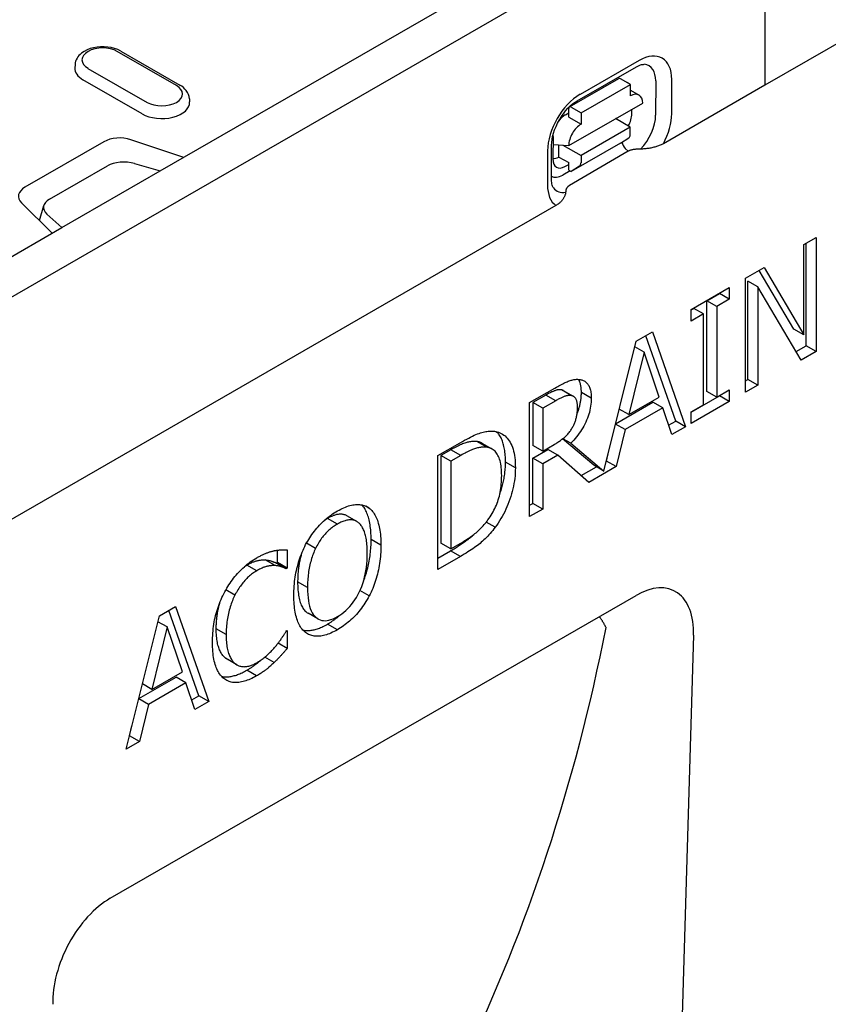
# Model space of a CAD drawing. Extents: x 2386 to 4130, y 367 to 2378.
# Drawn here: x 2984 to 3101, y 690 to 831 of the extents above; entities that cross this region are included whole.
import ezdxf

# ---------------------------------------------------------------- set-up
doc = ezdxf.new("R2010")
doc.units = 0
doc.header["$LTSCALE"] = 8
doc.header["$MEASUREMENT"] = 0
doc.layers.add('DUENN-18', color=94, linetype='CONTINUOUS')
doc.layers.add('SICHTBAR', color=7, linetype='CONTINUOUS')

msp = doc.modelspace()

# ---------------------------------------------------------------- linework, layer by layer
at = {"layer": 'DUENN-18'}
for p, q in [((3004.67, 809.17), (3086.48, 856.28)), ((3006.98, 821.42), (2998.5, 826.3)), ((2999, 826.35), (3007.48, 821.46)), ((3073.41, 825.01), (3064.93, 820.15)), ((2992.43, 824.4), (2992.4, 823.95)), ((2994.29, 823.88), (3002.78, 818.99)), ((3064.51, 819.23), (3072.99, 824.09)), ((3002.05, 817.35), (2993.57, 822.24)), ((3063.4, 818.35), (3070.47, 822.41)), ((3072.13, 821.57), (3070.72, 822.38)), ((3075.77, 822.07), (3075.76, 817.16)), ((3078.07, 817.37), (3078.08, 822.28)), ((3065.06, 817.51), (3072.13, 821.57)), ((3072.13, 819.93), (3072.13, 821.57)), ((3072.13, 820.77), (3073.38, 820.05)), ((3008.85, 819.51), (3008.88, 819.06)), ((3063.29, 812.81), (3073.9, 818.9)), ((3063.29, 816.89), (3063.29, 818.12)), ((3063.65, 818.33), (3065.06, 817.51)), ((3072.34, 817.36), (3072.34, 818)), ((3063.29, 817.47), (3062.8, 817.18)), ((3063.29, 816.89), (3065.06, 815.87)), ((3065.06, 817.51), (3065.06, 815.87)), ((3072.12, 815.43), (3069.99, 816.66)), ((3072.12, 815.43), (3065.05, 811.37)), ((3072.12, 814.36), (3072.12, 815.43)), ((3008.04, 811.11), (3000.44, 813.64)), ((3061.03, 814.12), (3061.02, 810.88)), ((3070.7, 813.13), (3071.93, 813.91)), ((2996.57, 813.34), (2985.25, 806.83)), ((3060.82, 807.96), (3060.83, 812.87)), ((3061.03, 812.95), (3063.29, 812.81)), ((3061.87, 811.16), (3061.87, 812.9)), ((3062.46, 812.87), (3065.05, 811.37)), ((3070.7, 813.13), (3063.63, 809.08)), ((3071.81, 811.98), (3071.4, 812.38)), ((3060.24, 812.06), (3060.24, 807.15)), ((3061.87, 811.16), (3063.28, 810.35)), ((3065.05, 811.37), (3065.05, 810.31)), ((2988.78, 805.11), (2997.1, 809.9)), ((3000.97, 810.22), (3004.67, 809.17)), ((3062.74, 809.79), (3063.28, 810.1)), ((3063.28, 809.28), (3063.28, 810.35)), ((3064.85, 809.86), (3063.63, 809.08)), ((2990.53, 801.03), (3004.67, 809.17)), ((3063.48, 809.17), (3062.43, 808.57)), ((3063.28, 809.28), (3063.63, 809.08)), ((2984.74, 804.6), (2989.13, 800.22)), ((2987.31, 802.03), (2987.96, 804.2)), ((2990.53, 801.03), (2988.39, 802.98)), ((2828.18, 707.53), (2990.53, 801.03))]:
    msp.add_line(p, q, dxfattribs=at)
at = {"layer": 'DUENN-18', "flags": 128}
for points in [[(2999, 826.35), (2998.57, 826.57), (2998.11, 826.73), (2997.62, 826.86), (2997.12, 826.94), (2996.61, 826.98), (2996.1, 826.98), (2995.59, 826.93), (2995.09, 826.84), (2994.61, 826.71), (2994.15, 826.53), (2993.73, 826.31), (2993.34, 826.04), (2993.16, 825.88), (2993, 825.71), (2992.85, 825.53), (2992.72, 825.33), (2992.61, 825.12), (2992.52, 824.89), (2992.46, 824.65), (2992.43, 824.4)], [(3072.99, 824.09), (3073.2, 824.2), (3073.4, 824.29), (3073.58, 824.36), (3073.74, 824.41), (3073.88, 824.44), (3074, 824.45), (3074.09, 824.46), (3074.16, 824.45)], [(3008.85, 819.51), (3008.8, 819.83), (3008.71, 820.14), (3008.57, 820.42), (3008.4, 820.68), (3008.21, 820.91), (3007.98, 821.12), (3007.74, 821.3), (3007.48, 821.46)], [(3060.83, 812.87), (3060.85, 813.25), (3060.9, 813.67), (3060.98, 814.11), (3061.11, 814.57), (3061.26, 815.05), (3061.46, 815.53), (3061.68, 816.01), (3061.94, 816.48), (3062.22, 816.93), (3062.52, 817.37), (3062.84, 817.77), (3063.17, 818.15), (3063.51, 818.48), (3063.85, 818.78), (3064.19, 819.02), (3064.51, 819.23)], [(3061.1, 806.74), (3061.06, 806.8), (3061.01, 806.88), (3060.96, 806.99), (3060.92, 807.13), (3060.88, 807.3), (3060.85, 807.49), (3060.83, 807.71), (3060.82, 807.96)], [(3068.65, 743.65), (3068.61, 743.72), (3068.57, 743.79), (3068.54, 743.86), (3068.5, 743.93), (3068.46, 744), (3068.42, 744.06), (3068.39, 744.13), (3068.35, 744.2), (3068.31, 744.27), (3068.27, 744.33), (3068.23, 744.4), (3068.19, 744.47), (3068.15, 744.53), (3068.11, 744.6), (3068.07, 744.67), (3068.03, 744.73), (3067.99, 744.8), (3067.95, 744.86), (3067.91, 744.93), (3067.87, 744.99), (3067.82, 745.06), (3067.78, 745.12), (3067.74, 745.19), (3067.7, 745.25)]]:
    msp.add_lwpolyline(points, dxfattribs=at)
at = {"layer": 'DUENN-18'}
for centre, major_axis, ratio, start_param, end_param in [((2996.4, 825.09), (-2.97, 0), 0.575862, 3.926991, 7.068583), ((3073.4, 819.6), (3.3, 5.73), 0.578093, 5.493849, 7.064646), ((2996.4, 823.87), (-4, 0), 0.575862, 6.246262, 7.068583), ((3072.44, 820.16), (2.35, 4.09), 0.578093, 5.493849, 6.522515), ((3070.72, 821.97), (-0.249, 0.434), 0.579246, 5.500729, 6.283185), ((3004.88, 820.21), (2.97, 0), 0.575862, 3.926991, 7.068583), ((3070.57, 819.6), (1.25, 2.17), 0.578093, 6.171636, 6.394735), ((3064.92, 814.74), (-3.3, -5.73), 0.578093, 3.923053, 5.493849), ((3072.13, 817.88), (1.25, 2.17), 0.578093, 5.493849, 7.064646), ((3004.88, 818.98), (4, 0), 0.575862, 3.926991, 6.320109), ((3063.65, 817.92), (-0.249, 0.434), 0.579246, 5.500729, 7.071525), ((3062.79, 815.14), (-1.25, -2.17), 0.578093, 3.923053, 4.497432), ((3070.56, 816.41), (1.18, 2.23), 0.594642, 4.664483, 5.438615), ((3072.43, 815.25), (-2.35, -4.09), 0.578093, 1.135034, 2.352257), ((3073.4, 814.69), (3.3, 5.73), 0.578093, 4.762339, 5.493849), ((3065.06, 813.83), (1.25, 2.17), 0.578093, 0.78146, 2.352257), ((2998.84, 812.04), (-3.21, 0), 0.575862, 4.18879, 5.497787), ((3062.79, 815.14), (-1.25, -2.17), 0.578093, 5.39835, 5.493849), ((3071.41, 814.77), (0.498, -0.867), 0.579246, 0.027327, 0.78834), ((3071.62, 813.03), (-0.498, 0.867), 0.579246, 0.974526, 2.03625), ((3061.87, 813.21), (-1.25, -2.17), 0.578093, 0.282442, 0.78146), ((3062.8, 811.96), (1.23, 2.29), 0.560079, 2.332058, 3.872814), ((2999.48, 808.76), (3.2, -0.04), 0.523294, 1.09429, 2.419412), ((3064.34, 810.72), (0.498, -0.867), 0.579246, 0.027327, 0.78834), ((3062.43, 811.25), (-1.64, -2.84), 0.578093, 0.014326, 0.78146), ((2987.52, 805.52), (-3.21, 0), 0.575862, 5.497787, 6.806784), ((3064.91, 809.83), (-3.3, -5.73), 0.578093, 5.493849, 6.234275), ((3063.94, 810.38), (-2.35, -4.09), 0.578093, 6.043855, 6.730206), ((2990.99, 803.87), (3.08, -0.06), 0.565244, 2.387409, 3.712531), ((2759.26, 949.76), (-223, 344.44), 0.647789, 3.299775, 3.730741)]:
    msp.add_ellipse(centre, major_axis=major_axis, ratio=ratio, start_param=start_param, end_param=end_param, dxfattribs=at)
at = {"layer": 'SICHTBAR'}
for p, q in [((2738.23, 649.95), (3091.43, 853.35)), ((3091.43, 853.35), (3091.43, 821.46)), ((3106, 829.85), (3091.43, 821.46)), ((3091.43, 821.46), (3076.87, 813.07)), ((3071.81, 811.98), (3063.38, 807.06)), ((3061.45, 804.2), (2939.4, 733.91)), ((3097.02, 798.59), (3098.78, 799.6)), ((3098.78, 799.6), (3098.78, 783.24)), ((3097.02, 785.64), (3097.02, 798.59)), ((3097.36, 784.06), (3097.36, 798.78)), ((3088.66, 793.77), (3091.33, 795.31)), ((3091.33, 795.31), (3097.02, 785.64)), ((3095.61, 786.45), (3090.63, 794.9)), ((3080.85, 789.27), (3086.33, 792.43)), ((3086.33, 792.43), (3086.33, 790.76)), ((3088.66, 777.42), (3088.66, 793.77)), ((3089, 779.24), (3089, 793.34)), ((3090.41, 792.53), (3089, 793.34)), ((3090.41, 792.53), (3090.41, 778.43)), ((3096.67, 782.03), (3090.41, 792.53)), ((3083.12, 790.54), (3084.92, 791.57)), ((3084.92, 791.57), (3084.92, 791.61)), ((3086.33, 790.76), (3084.92, 791.57)), ((3083.12, 777.53), (3083.12, 790.54)), ((3084.53, 789.72), (3083.12, 790.54)), ((3086.33, 790.76), (3084.53, 789.72)), ((3084.53, 789.72), (3084.53, 776.71)), ((3080.85, 789.23), (3081.24, 789.45)), ((3080.85, 787.6), (3080.85, 789.27)), ((3082.65, 788.64), (3080.85, 787.6)), ((3082.65, 788.64), (3081.24, 789.45)), ((3082.65, 775.63), (3082.65, 788.64)), ((3072.98, 784.74), (3075.29, 786.07)), ((3078.65, 773.28), (3074.35, 785.53)), ((3075.29, 786.07), (3080.06, 772.47)), ((3097.02, 785.64), (3095.61, 786.45)), ((3068.33, 766.11), (3072.98, 784.74)), ((3095.94, 783.24), (3097.36, 784.06)), ((3098.78, 783.24), (3097.36, 784.06)), ((3074.09, 783.15), (3071.91, 774.2)), ((3074.09, 783.15), (3072.77, 783.91)), ((3076.28, 776.72), (3074.09, 783.15)), ((3098.78, 783.24), (3096.67, 782.03)), ((3088.66, 779.05), (3089, 779.24)), ((3090.41, 778.43), (3088.66, 777.42)), ((3090.41, 778.43), (3089, 779.24)), ((3057.67, 775.92), (3061.31, 778.02)), ((3060, 777.01), (3058.13, 775.94)), ((3061.42, 776.2), (3060, 777.01)), ((3063.66, 776.94), (3062.25, 777.75)), ((3063.96, 776.82), (3062.55, 777.64)), ((3066.52, 776.58), (3065.1, 777.39)), ((3080.85, 774.55), (3084.92, 776.89)), ((3084.53, 776.71), (3083.12, 777.53)), ((3084.53, 776.71), (3086.33, 777.75)), ((3084.92, 776.89), (3084.92, 776.93)), ((3086.33, 776.08), (3084.92, 776.89)), ((3086.33, 777.75), (3086.33, 776.08)), ((3057.67, 759.57), (3057.67, 775.92)), ((3059.55, 775.12), (3058.13, 775.94)), ((3058.13, 775.94), (3058.13, 769.79)), ((3061.42, 776.2), (3059.55, 775.12)), ((3070.02, 772.88), (3075.38, 775.97)), ((3071.91, 774.2), (3076.28, 776.72)), ((3076.8, 775.16), (3075.38, 775.97)), ((3086.33, 776.08), (3080.85, 772.92)), ((3080.85, 774.59), (3082.65, 775.63)), ((3059.55, 775.12), (3059.55, 768.98)), ((3071.91, 774.2), (3070.54, 774.99)), ((3076.8, 775.16), (3071.4, 772.05)), ((3078.08, 771.33), (3076.8, 775.16)), ((3080.85, 772.92), (3080.85, 774.59)), ((3071.4, 772.05), (3070.01, 772.85)), ((3077.62, 772.69), (3078.65, 773.28)), ((3080.06, 772.47), (3078.65, 773.28)), ((3071.4, 772.05), (3070.11, 766.74)), ((3080.06, 772.47), (3078.08, 771.33)), ((3044.48, 768.33), (3047.7, 770.18)), ((3051.52, 769.52), (3050.11, 770.34)), ((3052.29, 769.27), (3050.88, 770.08)), ((3059.55, 768.98), (3058.13, 769.79)), ((3059.55, 768.98), (3061.2, 769.93)), ((3066.91, 766.93), (3062.39, 770.72)), ((3063.58, 770.09), (3062.44, 770.75)), ((3063.58, 770.09), (3068.33, 766.11)), ((3046.37, 769.17), (3044.94, 768.34)), ((3047.79, 768.35), (3046.37, 769.17)), ((3058.13, 767.97), (3060.29, 769.22)), ((3061.7, 768.4), (3059.55, 767.16)), ((3061.7, 768.4), (3060.29, 769.22)), ((3066.17, 764.47), (3061.7, 768.4)), ((3068.7, 767.55), (3069.05, 768.99)), ((3044.48, 751.98), (3044.48, 768.33)), ((3046.36, 767.53), (3044.94, 768.34)), ((3044.94, 768.34), (3044.94, 755.75)), ((3047.79, 768.35), (3046.36, 767.53)), ((3046.36, 767.53), (3046.36, 754.94)), ((3055.63, 766.56), (3054.21, 767.37)), ((3058.13, 761.47), (3058.13, 767.97)), ((3059.55, 767.16), (3058.13, 767.97)), ((3059.55, 767.16), (3059.55, 760.65)), ((3068.69, 767.55), (3068.7, 767.55)), ((3070.11, 766.74), (3068.7, 767.55)), ((3065.05, 765.45), (3067.26, 766.73)), ((3070.11, 766.74), (3066.17, 764.47)), ((3068.33, 766.11), (3066.91, 766.93)), ((3057.67, 761.2), (3058.13, 761.47)), ((3059.55, 760.65), (3058.13, 761.47)), ((3034.64, 760.8), (3034.16, 761.07)), ((3059.55, 760.65), (3057.67, 759.57)), ((3030.09, 758.51), (3028.68, 759.32)), ((3032.87, 758.87), (3031.46, 759.69)), ((3052.74, 758.05), (3051.46, 758.78)), ((3026.95, 755), (3025.64, 755.76)), ((3036.34, 755.47), (3034.93, 756.28)), ((3046.36, 754.94), (3044.94, 755.75)), ((3046.36, 754.94), (3047.79, 755.76)), ((3021.47, 753), (3021.47, 754.75)), ((3022.89, 754.81), (3022.89, 752.18)), ((3044.48, 753.6), (3046.32, 754.66)), ((3047.73, 753.85), (3046.32, 754.66)), ((3021.14, 752.54), (3019.73, 753.36)), ((3021.32, 752.91), (3021.47, 753)), ((3022.74, 752.1), (3021.32, 752.91)), ((3022.89, 752.18), (3021.47, 753)), ((3047.73, 753.85), (3044.48, 751.98)), ((3018.51, 751.81), (3017.09, 752.62)), ((3022.89, 752.18), (3022.74, 752.1)), ((3025.8, 749.39), (3024.38, 750.21)), ((3015.38, 748.32), (3014.09, 749.07)), ((3034.64, 748.19), (3033.32, 748.96)), ((2997.49, 704.82), (3072.95, 748.28)), ((3004.54, 745.33), (3006.85, 746.66)), ((3010.21, 733.87), (3005.91, 746.12)), ((3006.85, 746.66), (3011.62, 733.05)), ((2999.77, 726.23), (3004.54, 745.33)), ((3005.65, 743.74), (3004.33, 744.5)), ((3027.3, 744.89), (3025.89, 745.71)), ((3005.65, 743.74), (3003.47, 734.79)), ((3007.84, 737.3), (3005.65, 743.74)), ((3014.12, 742.66), (3012.7, 743.47)), ((3022.75, 743.17), (3022.89, 743.25)), ((3022.89, 743.25), (3022.89, 740.66)), ((3030.08, 743.34), (3028.67, 744.16)), ((3081.18, 742.55), (3076.28, 577.67)), ((3022.89, 740.66), (3021.57, 741.41)), ((3015.42, 738.47), (3014.01, 739.28)), ((3015.66, 738.3), (3014.25, 739.12)), ((3021.01, 738.65), (3019.67, 739.41)), ((3003.47, 734.79), (3007.84, 737.3)), ((3018.48, 736.72), (3017.07, 737.53)), ((3001.58, 733.47), (3006.94, 736.56)), ((3008.35, 735.75), (3006.94, 736.56)), ((3003.47, 734.79), (3002.1, 735.58)), ((3008.35, 735.75), (3002.96, 732.64)), ((3009.64, 731.91), (3008.35, 735.75)), ((3002.96, 732.64), (3001.57, 733.44)), ((3009.18, 733.28), (3010.21, 733.87)), ((3011.62, 733.05), (3010.21, 733.87)), ((3002.96, 732.64), (3001.67, 727.33)), ((3011.62, 733.05), (3009.64, 731.91)), ((3000.26, 728.14), (3000.6, 729.57)), ((3000.24, 728.13), (3000.26, 728.14)), ((3001.67, 727.33), (3000.26, 728.14)), ((3001.67, 727.33), (2999.77, 726.23))]:
    msp.add_line(p, q, dxfattribs=at)
at = {"layer": 'SICHTBAR', "flags": 128}
for points in [[(3073.58, 812.29), (3073.48, 812.29), (3073.38, 812.29), (3073.28, 812.29), (3073.18, 812.29), (3073.09, 812.28), (3073, 812.28), (3072.92, 812.27), (3072.83, 812.26), (3072.75, 812.25), (3072.67, 812.24), (3072.6, 812.23), (3072.52, 812.22), (3072.45, 812.2), (3072.38, 812.19), (3072.32, 812.17), (3072.25, 812.16), (3072.19, 812.14), (3072.13, 812.12), (3072.07, 812.1), (3072.02, 812.08), (3071.96, 812.05), (3071.91, 812.03), (3071.86, 812), (3071.81, 811.98)], [(3076.87, 813.07), (3076.76, 813.02), (3076.65, 812.96), (3076.53, 812.9), (3076.41, 812.85), (3076.28, 812.8), (3076.15, 812.75), (3076.02, 812.7), (3075.89, 812.66), (3075.77, 812.62), (3075.63, 812.59), (3075.49, 812.55), (3075.35, 812.52), (3075.2, 812.48), (3075.06, 812.45), (3074.91, 812.42), (3074.77, 812.4), (3074.63, 812.38), (3074.49, 812.36), (3074.34, 812.34), (3074.19, 812.32), (3074.03, 812.31), (3073.88, 812.3), (3073.73, 812.29), (3073.58, 812.29)], [(3063.38, 807.06), (3063.34, 807.04), (3063.3, 807.01), (3063.26, 806.98), (3063.22, 806.95), (3063.18, 806.92), (3063.15, 806.89), (3063.12, 806.86), (3063.09, 806.82), (3063.06, 806.79), (3063.03, 806.75), (3063.01, 806.71), (3062.98, 806.68), (3062.96, 806.64), (3062.94, 806.59), (3062.92, 806.55), (3062.91, 806.51), (3062.89, 806.46), (3062.88, 806.42), (3062.87, 806.37), (3062.86, 806.32), (3062.85, 806.27), (3062.85, 806.22), (3062.85, 806.17), (3062.84, 806.11)], [(3062.84, 806.11), (3062.84, 806.02), (3062.83, 805.93), (3062.81, 805.84), (3062.78, 805.76), (3062.75, 805.67), (3062.72, 805.58), (3062.68, 805.5), (3062.64, 805.42), (3062.6, 805.34), (3062.55, 805.25), (3062.49, 805.17), (3062.44, 805.08), (3062.38, 805), (3062.31, 804.92), (3062.25, 804.84), (3062.18, 804.76), (3062.1, 804.69), (3062.02, 804.62), (3061.94, 804.54), (3061.85, 804.47), (3061.75, 804.39), (3061.65, 804.33), (3061.55, 804.26), (3061.45, 804.2)], [(3061.31, 778.02), (3061.51, 778.14), (3061.71, 778.24), (3061.89, 778.35), (3062.08, 778.45), (3062.26, 778.54), (3062.43, 778.63), (3062.59, 778.71), (3062.76, 778.79), (3062.91, 778.86), (3063.06, 778.92), (3063.21, 778.98), (3063.35, 779.04), (3063.48, 779.09), (3063.62, 779.13), (3063.75, 779.17), (3063.88, 779.2), (3064.02, 779.23), (3064.15, 779.25), (3064.28, 779.26), (3064.41, 779.27), (3064.53, 779.27), (3064.66, 779.26), (3064.79, 779.25), (3064.91, 779.23)], [(3065.1, 777.39), (3065.1, 777.5), (3065.1, 777.6), (3065.09, 777.69), (3065.09, 777.79), (3065.08, 777.88), (3065.08, 777.98), (3065.07, 778.07), (3065.06, 778.15), (3065.04, 778.24), (3065.03, 778.32), (3065.02, 778.4), (3065, 778.48), (3064.98, 778.56), (3064.96, 778.63), (3064.94, 778.71), (3064.92, 778.78), (3064.9, 778.84), (3064.87, 778.91), (3064.85, 778.97), (3064.82, 779.04), (3064.79, 779.09), (3064.76, 779.15), (3064.73, 779.21), (3064.7, 779.26)], [(3064.91, 779.23), (3065.03, 779.21), (3065.15, 779.18), (3065.26, 779.14), (3065.37, 779.09), (3065.48, 779.04), (3065.58, 778.98), (3065.67, 778.92), (3065.76, 778.84), (3065.85, 778.76), (3065.93, 778.68), (3066.01, 778.58), (3066.09, 778.48), (3066.15, 778.38), (3066.22, 778.26), (3066.27, 778.13), (3066.32, 778), (3066.37, 777.85), (3066.41, 777.7), (3066.44, 777.53), (3066.47, 777.36), (3066.49, 777.18), (3066.5, 776.99), (3066.51, 776.79), (3066.52, 776.58)], [(3062.25, 777.75), (3062.18, 777.76), (3062.11, 777.77), (3062.04, 777.77), (3061.97, 777.77), (3061.89, 777.77), (3061.81, 777.76), (3061.73, 777.75), (3061.65, 777.74), (3061.57, 777.72), (3061.49, 777.7), (3061.4, 777.67), (3061.31, 777.64), (3061.22, 777.61), (3061.13, 777.58), (3061.03, 777.54), (3060.93, 777.49), (3060.83, 777.45), (3060.72, 777.4), (3060.61, 777.34), (3060.49, 777.28), (3060.38, 777.22), (3060.25, 777.16), (3060.13, 777.09), (3060, 777.01)], [(3063.66, 776.94), (3063.59, 776.95), (3063.52, 776.95), (3063.45, 776.96), (3063.38, 776.96), (3063.3, 776.95), (3063.23, 776.95), (3063.15, 776.94), (3063.07, 776.92), (3062.99, 776.9), (3062.9, 776.88), (3062.82, 776.86), (3062.73, 776.83), (3062.64, 776.8), (3062.54, 776.76), (3062.45, 776.72), (3062.34, 776.68), (3062.24, 776.63), (3062.13, 776.58), (3062.02, 776.53), (3061.91, 776.47), (3061.79, 776.41), (3061.67, 776.34), (3061.54, 776.27), (3061.42, 776.2)], [(3062.55, 777.64), (3062.54, 777.65), (3062.53, 777.65), (3062.51, 777.66), (3062.5, 777.66), (3062.49, 777.67), (3062.48, 777.68), (3062.47, 777.68), (3062.45, 777.69), (3062.44, 777.69), (3062.43, 777.7), (3062.42, 777.7), (3062.41, 777.71), (3062.39, 777.71), (3062.38, 777.71), (3062.37, 777.72), (3062.35, 777.72), (3062.34, 777.73), (3062.33, 777.73), (3062.32, 777.73), (3062.3, 777.74), (3062.29, 777.74), (3062.27, 777.74), (3062.26, 777.75), (3062.25, 777.75)], [(3064.56, 775.28), (3064.55, 775.4), (3064.55, 775.51), (3064.54, 775.62), (3064.53, 775.72), (3064.52, 775.82), (3064.5, 775.92), (3064.48, 776.01), (3064.46, 776.1), (3064.43, 776.19), (3064.4, 776.27), (3064.37, 776.35), (3064.34, 776.42), (3064.3, 776.49), (3064.26, 776.55), (3064.21, 776.61), (3064.17, 776.66), (3064.11, 776.71), (3064.06, 776.76), (3064, 776.8), (3063.94, 776.84), (3063.88, 776.87), (3063.81, 776.9), (3063.74, 776.92), (3063.66, 776.94)], [(3064.49, 774.35), (3064.54, 774.47), (3064.59, 774.6), (3064.64, 774.72), (3064.68, 774.84), (3064.72, 774.97), (3064.76, 775.09), (3064.8, 775.22), (3064.83, 775.34), (3064.86, 775.47), (3064.89, 775.59), (3064.92, 775.72), (3064.95, 775.85), (3064.97, 775.97), (3065, 776.1), (3065.02, 776.23), (3065.03, 776.36), (3065.05, 776.49), (3065.06, 776.61), (3065.07, 776.74), (3065.08, 776.87), (3065.09, 777), (3065.1, 777.13), (3065.1, 777.26), (3065.1, 777.39)], [(3066.52, 776.58), (3066.51, 776.28), (3066.49, 775.99), (3066.47, 775.69), (3066.43, 775.4), (3066.38, 775.11), (3066.32, 774.82), (3066.25, 774.53), (3066.16, 774.25), (3066.07, 773.96), (3065.97, 773.68), (3065.85, 773.4), (3065.72, 773.12), (3065.59, 772.85), (3065.45, 772.57), (3065.29, 772.31), (3065.13, 772.04), (3064.97, 771.79), (3064.79, 771.53), (3064.61, 771.28), (3064.42, 771.03), (3064.22, 770.79), (3064.02, 770.56), (3063.8, 770.32), (3063.58, 770.09)], [(3063.75, 772.25), (3063.82, 772.36), (3063.88, 772.48), (3063.95, 772.59), (3064, 772.71), (3064.06, 772.83), (3064.11, 772.95), (3064.16, 773.07), (3064.21, 773.19), (3064.25, 773.31), (3064.29, 773.43), (3064.33, 773.56), (3064.36, 773.68), (3064.39, 773.81), (3064.42, 773.93), (3064.45, 774.06), (3064.47, 774.19), (3064.49, 774.32), (3064.51, 774.45), (3064.52, 774.59), (3064.53, 774.72), (3064.54, 774.86), (3064.55, 775), (3064.55, 775.14), (3064.56, 775.28)], [(3047.7, 770.18), (3048.02, 770.37), (3048.34, 770.54), (3048.64, 770.7), (3048.93, 770.85), (3049.21, 770.99), (3049.48, 771.12), (3049.73, 771.24), (3049.97, 771.34), (3050.2, 771.43), (3050.42, 771.51), (3050.63, 771.58), (3050.83, 771.64), (3051.01, 771.69), (3051.19, 771.73), (3051.37, 771.76), (3051.55, 771.79), (3051.71, 771.82), (3051.88, 771.83), (3052.04, 771.84), (3052.19, 771.85), (3052.34, 771.84), (3052.49, 771.84), (3052.63, 771.82), (3052.76, 771.8)], [(3052.76, 771.8), (3052.99, 771.75), (3053.2, 771.68), (3053.41, 771.6), (3053.6, 771.51), (3053.79, 771.4), (3053.97, 771.28), (3054.15, 771.14), (3054.31, 770.99), (3054.46, 770.82), (3054.61, 770.64), (3054.75, 770.45), (3054.88, 770.24), (3055, 770.02), (3055.11, 769.78), (3055.21, 769.52), (3055.29, 769.26), (3055.37, 768.97), (3055.44, 768.67), (3055.5, 768.36), (3055.54, 768.03), (3055.58, 767.68), (3055.61, 767.32), (3055.62, 766.95), (3055.63, 766.56)], [(3054.21, 767.37), (3054.21, 767.63), (3054.2, 767.88), (3054.19, 768.13), (3054.18, 768.36), (3054.16, 768.59), (3054.13, 768.82), (3054.1, 769.04), (3054.07, 769.25), (3054.03, 769.46), (3053.99, 769.65), (3053.94, 769.85), (3053.89, 770.03), (3053.84, 770.21), (3053.77, 770.38), (3053.71, 770.55), (3053.64, 770.71), (3053.57, 770.86), (3053.49, 771.01), (3053.41, 771.15), (3053.32, 771.29), (3053.23, 771.41), (3053.14, 771.54), (3053.04, 771.65), (3052.94, 771.76)], [(3061.2, 769.93), (3061.33, 770), (3061.46, 770.08), (3061.59, 770.16), (3061.72, 770.25), (3061.85, 770.33), (3061.97, 770.41), (3062.09, 770.5), (3062.21, 770.58), (3062.32, 770.67), (3062.44, 770.76), (3062.55, 770.84), (3062.66, 770.93), (3062.77, 771.02), (3062.87, 771.12), (3062.97, 771.22), (3063.07, 771.32), (3063.16, 771.42), (3063.26, 771.53), (3063.35, 771.64), (3063.43, 771.76), (3063.52, 771.87), (3063.6, 771.99), (3063.68, 772.12), (3063.75, 772.25)], [(3050.11, 770.34), (3049.98, 770.35), (3049.86, 770.36), (3049.73, 770.36), (3049.6, 770.35), (3049.46, 770.35), (3049.33, 770.33), (3049.2, 770.32), (3049.06, 770.29), (3048.92, 770.27), (3048.78, 770.24), (3048.64, 770.2), (3048.5, 770.16), (3048.36, 770.11), (3048.2, 770.06), (3048.05, 770), (3047.88, 769.93), (3047.72, 769.86), (3047.54, 769.78), (3047.36, 769.7), (3047.18, 769.6), (3046.98, 769.5), (3046.79, 769.4), (3046.58, 769.29), (3046.37, 769.17)], [(3050.88, 770.08), (3050.85, 770.1), (3050.82, 770.12), (3050.79, 770.13), (3050.76, 770.15), (3050.73, 770.16), (3050.7, 770.17), (3050.67, 770.19), (3050.64, 770.2), (3050.61, 770.21), (3050.58, 770.22), (3050.55, 770.24), (3050.51, 770.25), (3050.48, 770.26), (3050.45, 770.27), (3050.42, 770.28), (3050.38, 770.28), (3050.35, 770.29), (3050.32, 770.3), (3050.28, 770.31), (3050.25, 770.31), (3050.22, 770.32), (3050.18, 770.33), (3050.15, 770.33), (3050.11, 770.34)], [(3051.52, 769.52), (3051.4, 769.53), (3051.27, 769.54), (3051.14, 769.54), (3051.01, 769.54), (3050.88, 769.53), (3050.74, 769.52), (3050.61, 769.5), (3050.47, 769.48), (3050.34, 769.45), (3050.2, 769.42), (3050.06, 769.39), (3049.91, 769.34), (3049.77, 769.3), (3049.62, 769.24), (3049.46, 769.19), (3049.3, 769.12), (3049.13, 769.05), (3048.96, 768.97), (3048.78, 768.88), (3048.59, 768.79), (3048.4, 768.69), (3048.2, 768.58), (3048, 768.47), (3047.79, 768.35)], [(3053.67, 765.46), (3053.66, 765.76), (3053.65, 766.06), (3053.63, 766.34), (3053.61, 766.62), (3053.57, 766.88), (3053.53, 767.12), (3053.48, 767.36), (3053.43, 767.58), (3053.37, 767.8), (3053.29, 768), (3053.22, 768.18), (3053.13, 768.36), (3053.04, 768.52), (3052.94, 768.68), (3052.83, 768.82), (3052.71, 768.94), (3052.59, 769.06), (3052.46, 769.16), (3052.32, 769.25), (3052.18, 769.33), (3052.02, 769.4), (3051.87, 769.45), (3051.7, 769.49), (3051.52, 769.52)], [(3053.38, 762.74), (3053.45, 762.93), (3053.51, 763.12), (3053.57, 763.32), (3053.63, 763.51), (3053.69, 763.71), (3053.74, 763.9), (3053.79, 764.09), (3053.84, 764.29), (3053.89, 764.48), (3053.93, 764.67), (3053.97, 764.87), (3054, 765.06), (3054.04, 765.25), (3054.07, 765.45), (3054.1, 765.64), (3054.12, 765.83), (3054.14, 766.02), (3054.16, 766.22), (3054.18, 766.41), (3054.19, 766.6), (3054.2, 766.8), (3054.21, 766.99), (3054.21, 767.18), (3054.21, 767.37)], [(3055.63, 766.56), (3055.62, 766.19), (3055.61, 765.81), (3055.58, 765.44), (3055.54, 765.06), (3055.49, 764.69), (3055.43, 764.32), (3055.36, 763.94), (3055.28, 763.57), (3055.19, 763.19), (3055.08, 762.82), (3054.97, 762.44), (3054.84, 762.07), (3054.71, 761.69), (3054.57, 761.33), (3054.42, 760.97), (3054.26, 760.62), (3054.1, 760.27), (3053.92, 759.93), (3053.75, 759.6), (3053.56, 759.28), (3053.37, 758.96), (3053.16, 758.65), (3052.96, 758.34), (3052.74, 758.05)], [(3051.7, 759.1), (3051.86, 759.33), (3052.01, 759.55), (3052.16, 759.78), (3052.3, 760.02), (3052.43, 760.25), (3052.56, 760.49), (3052.68, 760.74), (3052.79, 760.98), (3052.9, 761.23), (3053, 761.48), (3053.09, 761.74), (3053.18, 761.99), (3053.25, 762.26), (3053.33, 762.52), (3053.39, 762.79), (3053.45, 763.07), (3053.5, 763.35), (3053.54, 763.64), (3053.58, 763.93), (3053.61, 764.22), (3053.64, 764.53), (3053.65, 764.83), (3053.66, 765.14), (3053.67, 765.46)], [(3025.53, 755.55), (3025.67, 755.81), (3025.82, 756.06), (3025.97, 756.31), (3026.12, 756.55), (3026.28, 756.79), (3026.44, 757.03), (3026.61, 757.26), (3026.78, 757.48), (3026.95, 757.7), (3027.13, 757.92), (3027.32, 758.13), (3027.51, 758.34), (3027.7, 758.54), (3027.9, 758.73), (3028.1, 758.92), (3028.31, 759.11), (3028.52, 759.29), (3028.73, 759.46), (3028.95, 759.63), (3029.17, 759.79), (3029.39, 759.95), (3029.62, 760.1), (3029.85, 760.24), (3030.08, 760.38)], [(3031.46, 759.69), (3031.37, 759.74), (3031.28, 759.78), (3031.18, 759.82), (3031.08, 759.85), (3030.98, 759.87), (3030.88, 759.89), (3030.78, 759.91), (3030.67, 759.92), (3030.56, 759.92), (3030.45, 759.92), (3030.34, 759.91), (3030.22, 759.9), (3030.1, 759.88), (3029.98, 759.86), (3029.86, 759.83), (3029.74, 759.79), (3029.61, 759.75), (3029.49, 759.71), (3029.36, 759.66), (3029.22, 759.6), (3029.09, 759.54), (3028.96, 759.47), (3028.82, 759.4), (3028.68, 759.32)], [(3030.08, 760.38), (3030.32, 760.52), (3030.56, 760.64), (3030.79, 760.75), (3031.01, 760.85), (3031.24, 760.95), (3031.45, 761.03), (3031.67, 761.1), (3031.88, 761.16), (3032.09, 761.21), (3032.29, 761.25), (3032.49, 761.28), (3032.68, 761.3), (3032.87, 761.31), (3033.06, 761.31), (3033.24, 761.3), (3033.42, 761.28), (3033.59, 761.25), (3033.75, 761.21), (3033.91, 761.17), (3034.07, 761.11), (3034.22, 761.05), (3034.37, 760.97), (3034.51, 760.89), (3034.64, 760.8)], [(3034.93, 756.28), (3034.92, 756.57), (3034.92, 756.86), (3034.9, 757.14), (3034.89, 757.41), (3034.87, 757.67), (3034.84, 757.93), (3034.81, 758.17), (3034.77, 758.41), (3034.73, 758.65), (3034.69, 758.87), (3034.64, 759.09), (3034.59, 759.3), (3034.53, 759.5), (3034.46, 759.7), (3034.4, 759.89), (3034.32, 760.07), (3034.25, 760.24), (3034.17, 760.41), (3034.09, 760.57), (3034, 760.72), (3033.91, 760.86), (3033.82, 761), (3033.72, 761.12), (3033.62, 761.24)], [(3034.64, 760.8), (3034.78, 760.69), (3034.9, 760.57), (3035.02, 760.44), (3035.14, 760.3), (3035.25, 760.15), (3035.36, 759.99), (3035.46, 759.83), (3035.56, 759.65), (3035.65, 759.46), (3035.73, 759.26), (3035.82, 759.06), (3035.89, 758.84), (3035.96, 758.61), (3036.03, 758.37), (3036.09, 758.13), (3036.14, 757.87), (3036.19, 757.61), (3036.23, 757.33), (3036.26, 757.04), (3036.29, 756.75), (3036.31, 756.44), (3036.33, 756.13), (3036.34, 755.8), (3036.34, 755.47)], [(3030.09, 758.51), (3029.93, 758.41), (3029.76, 758.3), (3029.6, 758.2), (3029.44, 758.09), (3029.29, 757.97), (3029.14, 757.85), (3028.99, 757.73), (3028.85, 757.61), (3028.71, 757.48), (3028.57, 757.34), (3028.44, 757.21), (3028.31, 757.07), (3028.18, 756.92), (3028.06, 756.77), (3027.93, 756.62), (3027.81, 756.46), (3027.7, 756.29), (3027.58, 756.12), (3027.47, 755.95), (3027.36, 755.77), (3027.26, 755.59), (3027.15, 755.4), (3027.05, 755.2), (3026.95, 755)], [(3028.68, 759.32), (3028.66, 759.31), (3028.64, 759.3), (3028.62, 759.29), (3028.6, 759.28), (3028.58, 759.27), (3028.57, 759.25), (3028.55, 759.24), (3028.53, 759.23), (3028.51, 759.22), (3028.49, 759.21), (3028.47, 759.2), (3028.45, 759.19), (3028.43, 759.17), (3028.42, 759.16), (3028.4, 759.15), (3028.38, 759.14), (3028.36, 759.13), (3028.34, 759.11), (3028.32, 759.1), (3028.3, 759.09), (3028.29, 759.08), (3028.27, 759.07), (3028.25, 759.05), (3028.23, 759.04)], [(3033.22, 758.61), (3033.13, 758.7), (3033.03, 758.77), (3032.93, 758.84), (3032.82, 758.9), (3032.71, 758.95), (3032.6, 759), (3032.49, 759.04), (3032.37, 759.07), (3032.25, 759.09), (3032.13, 759.1), (3032, 759.11), (3031.87, 759.11), (3031.74, 759.1), (3031.6, 759.08), (3031.46, 759.06), (3031.32, 759.03), (3031.18, 758.99), (3031.03, 758.94), (3030.88, 758.89), (3030.73, 758.83), (3030.57, 758.76), (3030.42, 758.68), (3030.26, 758.6), (3030.09, 758.51)], [(3034.38, 754.34), (3034.38, 754.6), (3034.37, 754.86), (3034.36, 755.11), (3034.35, 755.35), (3034.33, 755.59), (3034.3, 755.82), (3034.28, 756.04), (3034.25, 756.25), (3034.21, 756.46), (3034.17, 756.66), (3034.12, 756.85), (3034.08, 757.03), (3034.02, 757.21), (3033.97, 757.37), (3033.91, 757.53), (3033.85, 757.69), (3033.78, 757.83), (3033.71, 757.96), (3033.64, 758.09), (3033.56, 758.21), (3033.48, 758.32), (3033.4, 758.43), (3033.31, 758.52), (3033.22, 758.61)], [(3047.79, 755.76), (3047.99, 755.88), (3048.2, 756.01), (3048.39, 756.13), (3048.59, 756.25), (3048.78, 756.37), (3048.96, 756.5), (3049.14, 756.62), (3049.32, 756.75), (3049.49, 756.88), (3049.66, 757), (3049.82, 757.13), (3049.98, 757.26), (3050.14, 757.39), (3050.29, 757.53), (3050.45, 757.67), (3050.59, 757.81), (3050.74, 757.96), (3050.88, 758.11), (3051.03, 758.26), (3051.17, 758.42), (3051.3, 758.59), (3051.44, 758.75), (3051.57, 758.93), (3051.7, 759.1)], [(3052.74, 758.05), (3052.56, 757.82), (3052.38, 757.59), (3052.2, 757.38), (3052.02, 757.17), (3051.84, 756.96), (3051.66, 756.77), (3051.47, 756.58), (3051.29, 756.4), (3051.11, 756.22), (3050.92, 756.06), (3050.74, 755.9), (3050.56, 755.74), (3050.37, 755.59), (3050.17, 755.44), (3049.97, 755.29), (3049.75, 755.13), (3049.53, 754.97), (3049.3, 754.82), (3049.06, 754.66), (3048.81, 754.5), (3048.55, 754.34), (3048.29, 754.18), (3048.01, 754.01), (3047.73, 753.85)], [(3033.84, 750.34), (3033.93, 750.56), (3034.01, 750.79), (3034.09, 751.02), (3034.16, 751.25), (3034.24, 751.49), (3034.31, 751.72), (3034.37, 751.96), (3034.44, 752.21), (3034.5, 752.45), (3034.55, 752.7), (3034.6, 752.95), (3034.65, 753.2), (3034.69, 753.45), (3034.73, 753.7), (3034.77, 753.95), (3034.8, 754.21), (3034.83, 754.46), (3034.86, 754.72), (3034.88, 754.98), (3034.9, 755.23), (3034.91, 755.49), (3034.92, 755.75), (3034.92, 756.02), (3034.93, 756.28)], [(3046.32, 754.66), (3046.49, 754.76), (3046.66, 754.87), (3046.83, 754.96), (3046.99, 755.06), (3047.15, 755.16), (3047.31, 755.26), (3047.47, 755.36), (3047.62, 755.46), (3047.76, 755.55), (3047.91, 755.65), (3048.05, 755.75), (3048.19, 755.84), (3048.33, 755.94), (3048.46, 756.03), (3048.59, 756.13), (3048.71, 756.22), (3048.84, 756.31), (3048.95, 756.41), (3049.07, 756.5), (3049.18, 756.59), (3049.3, 756.68), (3049.41, 756.78), (3049.52, 756.88), (3049.63, 756.98)], [(3018.52, 753.67), (3018.64, 753.74), (3018.75, 753.8), (3018.87, 753.86), (3018.98, 753.92), (3019.1, 753.98), (3019.21, 754.04), (3019.32, 754.09), (3019.43, 754.14), (3019.54, 754.19), (3019.64, 754.23), (3019.75, 754.28), (3019.85, 754.32), (3019.96, 754.36), (3020.06, 754.4), (3020.16, 754.43), (3020.26, 754.47), (3020.36, 754.5), (3020.45, 754.53), (3020.55, 754.56), (3020.64, 754.59), (3020.74, 754.61), (3020.83, 754.64), (3020.92, 754.66), (3021.01, 754.68)], [(3021.01, 754.68), (3021.08, 754.69), (3021.16, 754.71), (3021.24, 754.72), (3021.31, 754.73), (3021.39, 754.74), (3021.47, 754.75), (3021.55, 754.76), (3021.62, 754.77), (3021.7, 754.78), (3021.78, 754.79), (3021.86, 754.79), (3021.94, 754.8), (3022.02, 754.8), (3022.1, 754.81), (3022.18, 754.81), (3022.26, 754.81), (3022.34, 754.81), (3022.41, 754.81), (3022.49, 754.82), (3022.57, 754.81), (3022.65, 754.81), (3022.73, 754.81), (3022.81, 754.81), (3022.89, 754.81)], [(3023.84, 748.27), (3023.84, 748.61), (3023.85, 748.94), (3023.86, 749.28), (3023.89, 749.61), (3023.91, 749.94), (3023.95, 750.26), (3023.99, 750.58), (3024.03, 750.9), (3024.08, 751.21), (3024.14, 751.52), (3024.21, 751.83), (3024.28, 752.14), (3024.35, 752.44), (3024.44, 752.74), (3024.52, 753.03), (3024.61, 753.32), (3024.71, 753.61), (3024.81, 753.9), (3024.92, 754.18), (3025.03, 754.46), (3025.15, 754.74), (3025.27, 755.01), (3025.4, 755.28), (3025.53, 755.55)], [(3026.95, 755), (3026.86, 754.81), (3026.77, 754.61), (3026.69, 754.41), (3026.61, 754.2), (3026.53, 753.99), (3026.46, 753.78), (3026.39, 753.56), (3026.32, 753.34), (3026.26, 753.11), (3026.2, 752.88), (3026.15, 752.65), (3026.09, 752.41), (3026.05, 752.17), (3026, 751.93), (3025.96, 751.69), (3025.93, 751.44), (3025.9, 751.19), (3025.87, 750.94), (3025.85, 750.69), (3025.83, 750.44), (3025.81, 750.18), (3025.8, 749.92), (3025.8, 749.66), (3025.8, 749.39)], [(3030.09, 745.23), (3030.42, 745.43), (3030.73, 745.64), (3031.02, 745.87), (3031.31, 746.12), (3031.59, 746.39), (3031.85, 746.67), (3032.11, 746.97), (3032.35, 747.29), (3032.59, 747.63), (3032.81, 747.98), (3033.02, 748.35), (3033.22, 748.74), (3033.4, 749.14), (3033.57, 749.55), (3033.73, 749.98), (3033.86, 750.42), (3033.98, 750.87), (3034.09, 751.33), (3034.18, 751.8), (3034.25, 752.28), (3034.31, 752.78), (3034.35, 753.29), (3034.37, 753.81), (3034.38, 754.34)], [(3036.34, 755.47), (3036.34, 755.14), (3036.33, 754.81), (3036.31, 754.48), (3036.29, 754.15), (3036.26, 753.83), (3036.23, 753.51), (3036.19, 753.19), (3036.15, 752.87), (3036.09, 752.56), (3036.04, 752.24), (3035.97, 751.93), (3035.9, 751.62), (3035.83, 751.31), (3035.75, 751.01), (3035.66, 750.71), (3035.57, 750.41), (3035.47, 750.12), (3035.37, 749.83), (3035.26, 749.55), (3035.15, 749.27), (3035.03, 748.99), (3034.91, 748.72), (3034.78, 748.46), (3034.64, 748.19)], [(3013.92, 748.77), (3014.07, 749.03), (3014.21, 749.29), (3014.37, 749.54), (3014.52, 749.79), (3014.68, 750.03), (3014.85, 750.27), (3015.02, 750.51), (3015.19, 750.74), (3015.37, 750.96), (3015.55, 751.18), (3015.74, 751.39), (3015.93, 751.6), (3016.12, 751.81), (3016.32, 752), (3016.52, 752.2), (3016.73, 752.38), (3016.94, 752.57), (3017.16, 752.74), (3017.37, 752.91), (3017.59, 753.07), (3017.82, 753.23), (3018.05, 753.38), (3018.28, 753.53), (3018.52, 753.67)], [(3017.09, 752.62), (3017.23, 752.7), (3017.36, 752.77), (3017.49, 752.84), (3017.62, 752.9), (3017.75, 752.96), (3017.87, 753.02), (3017.99, 753.07), (3018.11, 753.11), (3018.22, 753.15), (3018.34, 753.19), (3018.45, 753.22), (3018.55, 753.25), (3018.66, 753.27), (3018.76, 753.29), (3018.87, 753.31), (3018.97, 753.32), (3019.07, 753.34), (3019.17, 753.35), (3019.26, 753.36), (3019.36, 753.36), (3019.45, 753.36), (3019.55, 753.37), (3019.64, 753.36), (3019.73, 753.36)], [(3019.73, 753.36), (3019.82, 753.35), (3019.91, 753.34), (3020, 753.33), (3020.08, 753.32), (3020.17, 753.31), (3020.25, 753.3), (3020.33, 753.28), (3020.4, 753.26), (3020.47, 753.24), (3020.55, 753.22), (3020.61, 753.2), (3020.68, 753.18), (3020.74, 753.15), (3020.81, 753.13), (3020.87, 753.11), (3020.92, 753.08), (3020.98, 753.06), (3021.04, 753.04), (3021.09, 753.02), (3021.14, 752.99), (3021.19, 752.97), (3021.23, 752.95), (3021.28, 752.93), (3021.32, 752.91)], [(3024.91, 754.15), (3024.87, 754), (3024.83, 753.85), (3024.79, 753.7), (3024.75, 753.54), (3024.71, 753.39), (3024.68, 753.23), (3024.65, 753.07), (3024.62, 752.91), (3024.59, 752.75), (3024.56, 752.59), (3024.54, 752.42), (3024.51, 752.26), (3024.49, 752.09), (3024.47, 751.93), (3024.46, 751.76), (3024.44, 751.59), (3024.43, 751.42), (3024.42, 751.25), (3024.41, 751.08), (3024.4, 750.91), (3024.39, 750.73), (3024.39, 750.56), (3024.38, 750.38), (3024.38, 750.21)], [(3018.51, 751.81), (3018.36, 751.72), (3018.21, 751.62), (3018.06, 751.52), (3017.91, 751.42), (3017.77, 751.31), (3017.63, 751.19), (3017.48, 751.07), (3017.34, 750.95), (3017.2, 750.82), (3017.07, 750.68), (3016.93, 750.54), (3016.79, 750.39), (3016.66, 750.24), (3016.53, 750.08), (3016.4, 749.93), (3016.28, 749.76), (3016.16, 749.6), (3016.04, 749.43), (3015.92, 749.25), (3015.81, 749.07), (3015.7, 748.89), (3015.59, 748.71), (3015.48, 748.52), (3015.38, 748.32)], [(3016.79, 752.44), (3016.8, 752.44), (3016.81, 752.45), (3016.83, 752.46), (3016.84, 752.47), (3016.85, 752.48), (3016.86, 752.48), (3016.88, 752.49), (3016.89, 752.5), (3016.9, 752.51), (3016.92, 752.52), (3016.93, 752.52), (3016.94, 752.53), (3016.95, 752.54), (3016.97, 752.55), (3016.98, 752.55), (3016.99, 752.56), (3017, 752.57), (3017.02, 752.58), (3017.03, 752.59), (3017.04, 752.59), (3017.06, 752.6), (3017.07, 752.61), (3017.08, 752.62), (3017.09, 752.62)], [(3021.14, 752.54), (3021.05, 752.55), (3020.96, 752.55), (3020.87, 752.55), (3020.77, 752.55), (3020.68, 752.54), (3020.58, 752.53), (3020.48, 752.52), (3020.38, 752.51), (3020.28, 752.49), (3020.18, 752.48), (3020.07, 752.45), (3019.97, 752.43), (3019.86, 752.4), (3019.75, 752.37), (3019.64, 752.34), (3019.52, 752.3), (3019.41, 752.25), (3019.29, 752.2), (3019.16, 752.15), (3019.04, 752.09), (3018.91, 752.03), (3018.78, 751.96), (3018.64, 751.89), (3018.51, 751.81)], [(3022.74, 752.1), (3022.69, 752.12), (3022.65, 752.14), (3022.6, 752.16), (3022.55, 752.18), (3022.5, 752.2), (3022.45, 752.22), (3022.4, 752.25), (3022.34, 752.27), (3022.28, 752.29), (3022.22, 752.32), (3022.16, 752.34), (3022.09, 752.36), (3022.03, 752.39), (3021.96, 752.41), (3021.89, 752.43), (3021.82, 752.45), (3021.74, 752.47), (3021.66, 752.48), (3021.58, 752.5), (3021.5, 752.51), (3021.41, 752.52), (3021.33, 752.53), (3021.24, 752.54), (3021.14, 752.54)], [(3024.38, 750.21), (3024.38, 749.91), (3024.39, 749.62), (3024.41, 749.34), (3024.42, 749.06), (3024.45, 748.8), (3024.48, 748.55), (3024.51, 748.31), (3024.55, 748.08), (3024.6, 747.86), (3024.65, 747.64), (3024.7, 747.44), (3024.76, 747.25), (3024.83, 747.07), (3024.9, 746.89), (3024.97, 746.73), (3025.06, 746.58), (3025.14, 746.44), (3025.23, 746.3), (3025.33, 746.18), (3025.43, 746.06), (3025.54, 745.96), (3025.65, 745.87), (3025.77, 745.78), (3025.89, 745.71)], [(3012.16, 741.53), (3012.16, 741.87), (3012.17, 742.2), (3012.19, 742.54), (3012.21, 742.87), (3012.24, 743.19), (3012.27, 743.51), (3012.31, 743.83), (3012.36, 744.15), (3012.41, 744.46), (3012.47, 744.76), (3012.54, 745.07), (3012.61, 745.37), (3012.69, 745.66), (3012.77, 745.96), (3012.86, 746.25), (3012.96, 746.54), (3013.06, 746.82), (3013.17, 747.11), (3013.28, 747.39), (3013.4, 747.67), (3013.52, 747.95), (3013.65, 748.23), (3013.78, 748.5), (3013.92, 748.77)], [(3025.8, 749.39), (3025.8, 748.87), (3025.83, 748.38), (3025.87, 747.92), (3025.93, 747.49), (3026, 747.09), (3026.09, 746.72), (3026.19, 746.38), (3026.32, 746.07), (3026.45, 745.79), (3026.61, 745.54), (3026.78, 745.33), (3026.97, 745.14), (3027.17, 744.98), (3027.38, 744.85), (3027.6, 744.76), (3027.83, 744.69), (3028.08, 744.65), (3028.33, 744.64), (3028.6, 744.67), (3028.88, 744.72), (3029.16, 744.8), (3029.46, 744.91), (3029.77, 745.06), (3030.09, 745.23)], [(3012.7, 743.47), (3012.7, 743.64), (3012.71, 743.81), (3012.71, 743.98), (3012.72, 744.14), (3012.73, 744.31), (3012.74, 744.48), (3012.75, 744.64), (3012.77, 744.81), (3012.78, 744.97), (3012.8, 745.13), (3012.82, 745.3), (3012.84, 745.46), (3012.87, 745.62), (3012.89, 745.78), (3012.92, 745.94), (3012.95, 746.1), (3012.98, 746.26), (3013.02, 746.41), (3013.05, 746.57), (3013.09, 746.73), (3013.13, 746.88), (3013.17, 747.03), (3013.21, 747.18), (3013.25, 747.33)], [(3015.38, 748.32), (3015.28, 748.13), (3015.19, 747.92), (3015.1, 747.72), (3015.01, 747.51), (3014.93, 747.29), (3014.85, 747.08), (3014.77, 746.85), (3014.7, 746.63), (3014.63, 746.4), (3014.57, 746.17), (3014.51, 745.93), (3014.45, 745.69), (3014.4, 745.45), (3014.35, 745.2), (3014.31, 744.95), (3014.27, 744.7), (3014.23, 744.45), (3014.2, 744.2), (3014.18, 743.95), (3014.16, 743.69), (3014.14, 743.44), (3014.13, 743.18), (3014.12, 742.92), (3014.12, 742.66)], [(3025.52, 742.94), (3025.39, 743.05), (3025.26, 743.17), (3025.14, 743.3), (3025.02, 743.43), (3024.91, 743.58), (3024.8, 743.74), (3024.7, 743.91), (3024.6, 744.09), (3024.51, 744.28), (3024.43, 744.48), (3024.35, 744.69), (3024.27, 744.91), (3024.2, 745.13), (3024.14, 745.37), (3024.08, 745.62), (3024.03, 745.88), (3023.98, 746.14), (3023.95, 746.42), (3023.91, 746.7), (3023.88, 747), (3023.86, 747.3), (3023.85, 747.61), (3023.84, 747.93), (3023.84, 748.27)], [(3034.64, 748.19), (3034.5, 747.92), (3034.35, 747.66), (3034.19, 747.4), (3034.03, 747.15), (3033.87, 746.9), (3033.7, 746.66), (3033.53, 746.43), (3033.36, 746.2), (3033.18, 745.98), (3033, 745.76), (3032.81, 745.55), (3032.62, 745.35), (3032.43, 745.15), (3032.23, 744.96), (3032.03, 744.77), (3031.83, 744.59), (3031.62, 744.41), (3031.41, 744.24), (3031.2, 744.08), (3030.98, 743.92), (3030.76, 743.77), (3030.54, 743.62), (3030.31, 743.48), (3030.08, 743.34)], [(3028.67, 744.16), (3028.75, 744.2), (3028.83, 744.25), (3028.91, 744.3), (3028.99, 744.35), (3029.07, 744.4), (3029.15, 744.45), (3029.23, 744.5), (3029.31, 744.56), (3029.39, 744.61), (3029.47, 744.66), (3029.55, 744.72), (3029.62, 744.77), (3029.7, 744.83), (3029.78, 744.89), (3029.85, 744.95), (3029.93, 745), (3030, 745.06), (3030.08, 745.12), (3030.15, 745.18), (3030.23, 745.24), (3030.3, 745.31), (3030.37, 745.37), (3030.45, 745.43), (3030.52, 745.5)], [(3014.01, 739.28), (3013.91, 739.36), (3013.82, 739.46), (3013.72, 739.56), (3013.63, 739.66), (3013.55, 739.78), (3013.47, 739.9), (3013.39, 740.02), (3013.32, 740.16), (3013.24, 740.3), (3013.18, 740.45), (3013.11, 740.61), (3013.05, 740.78), (3013, 740.95), (3012.95, 741.13), (3012.9, 741.32), (3012.86, 741.52), (3012.82, 741.74), (3012.79, 741.96), (3012.76, 742.18), (3012.74, 742.42), (3012.73, 742.67), (3012.71, 742.93), (3012.71, 743.19), (3012.7, 743.47)], [(3021.25, 741), (3021.33, 741.1), (3021.41, 741.21), (3021.5, 741.31), (3021.58, 741.42), (3021.65, 741.52), (3021.73, 741.62), (3021.8, 741.72), (3021.88, 741.82), (3021.95, 741.92), (3022.01, 742.02), (3022.08, 742.12), (3022.15, 742.22), (3022.21, 742.31), (3022.27, 742.4), (3022.33, 742.49), (3022.38, 742.58), (3022.44, 742.66), (3022.49, 742.75), (3022.54, 742.82), (3022.58, 742.9), (3022.63, 742.97), (3022.67, 743.04), (3022.71, 743.11), (3022.75, 743.17)], [(3025.15, 743.29), (3025.27, 743.26), (3025.39, 743.25), (3025.52, 743.23), (3025.65, 743.22), (3025.78, 743.22), (3025.91, 743.22), (3026.05, 743.23), (3026.19, 743.24), (3026.33, 743.26), (3026.47, 743.28), (3026.61, 743.31), (3026.76, 743.35), (3026.91, 743.39), (3027.06, 743.43), (3027.21, 743.48), (3027.36, 743.53), (3027.52, 743.59), (3027.68, 743.66), (3027.84, 743.73), (3028, 743.8), (3028.16, 743.88), (3028.33, 743.97), (3028.5, 744.06), (3028.67, 744.16)], [(3030.08, 743.34), (3029.85, 743.21), (3029.61, 743.09), (3029.38, 742.98), (3029.16, 742.87), (3028.94, 742.78), (3028.72, 742.7), (3028.51, 742.63), (3028.3, 742.57), (3028.09, 742.51), (3027.89, 742.47), (3027.7, 742.44), (3027.5, 742.42), (3027.32, 742.41), (3027.13, 742.41), (3026.95, 742.42), (3026.77, 742.44), (3026.6, 742.46), (3026.44, 742.5), (3026.27, 742.55), (3026.11, 742.61), (3025.96, 742.68), (3025.81, 742.76), (3025.66, 742.84), (3025.52, 742.94)], [(3014.12, 742.66), (3014.12, 742.38), (3014.13, 742.11), (3014.14, 741.86), (3014.16, 741.61), (3014.18, 741.37), (3014.21, 741.14), (3014.24, 740.92), (3014.27, 740.71), (3014.31, 740.51), (3014.36, 740.32), (3014.41, 740.13), (3014.47, 739.96), (3014.53, 739.8), (3014.59, 739.64), (3014.66, 739.49), (3014.73, 739.35), (3014.8, 739.21), (3014.88, 739.08), (3014.96, 738.96), (3015.05, 738.85), (3015.14, 738.74), (3015.23, 738.64), (3015.33, 738.55), (3015.42, 738.47)], [(3013.93, 736.24), (3013.8, 736.34), (3013.66, 736.45), (3013.53, 736.58), (3013.41, 736.71), (3013.29, 736.85), (3013.18, 737), (3013.08, 737.17), (3012.97, 737.34), (3012.88, 737.52), (3012.79, 737.72), (3012.7, 737.92), (3012.62, 738.14), (3012.55, 738.36), (3012.48, 738.6), (3012.42, 738.85), (3012.36, 739.1), (3012.32, 739.37), (3012.27, 739.65), (3012.24, 739.93), (3012.21, 740.23), (3012.19, 740.54), (3012.17, 740.86), (3012.16, 741.19), (3012.16, 741.53)], [(3018.51, 738.61), (3018.64, 738.69), (3018.78, 738.77), (3018.91, 738.86), (3019.04, 738.94), (3019.16, 739.03), (3019.29, 739.12), (3019.42, 739.21), (3019.54, 739.31), (3019.66, 739.41), (3019.78, 739.5), (3019.9, 739.61), (3020.01, 739.71), (3020.13, 739.82), (3020.24, 739.92), (3020.35, 740.03), (3020.46, 740.13), (3020.57, 740.24), (3020.67, 740.35), (3020.77, 740.46), (3020.87, 740.56), (3020.97, 740.67), (3021.06, 740.78), (3021.16, 740.89), (3021.25, 741)], [(3022.89, 740.66), (3022.81, 740.57), (3022.73, 740.48), (3022.65, 740.4), (3022.58, 740.31), (3022.5, 740.23), (3022.43, 740.15), (3022.36, 740.06), (3022.28, 739.98), (3022.21, 739.9), (3022.14, 739.82), (3022.07, 739.74), (3022, 739.66), (3021.93, 739.58), (3021.86, 739.5), (3021.79, 739.42), (3021.71, 739.34), (3021.63, 739.26), (3021.55, 739.17), (3021.46, 739.09), (3021.38, 739), (3021.29, 738.91), (3021.2, 738.83), (3021.1, 738.74), (3021.01, 738.65)], [(3014.25, 739.12), (3014.24, 739.12), (3014.23, 739.13), (3014.22, 739.14), (3014.21, 739.14), (3014.2, 739.15), (3014.19, 739.16), (3014.18, 739.16), (3014.17, 739.17), (3014.16, 739.17), (3014.15, 739.18), (3014.14, 739.19), (3014.13, 739.19), (3014.12, 739.2), (3014.11, 739.21), (3014.1, 739.21), (3014.09, 739.22), (3014.08, 739.23), (3014.07, 739.24), (3014.06, 739.24), (3014.05, 739.25), (3014.04, 739.26), (3014.03, 739.26), (3014.02, 739.27), (3014.01, 739.28)], [(3017.07, 737.53), (3017.18, 737.59), (3017.28, 737.65), (3017.38, 737.71), (3017.48, 737.77), (3017.58, 737.83), (3017.67, 737.89), (3017.76, 737.95), (3017.85, 738.01), (3017.94, 738.07), (3018.02, 738.12), (3018.1, 738.18), (3018.18, 738.24), (3018.25, 738.29), (3018.33, 738.35), (3018.4, 738.4), (3018.46, 738.46), (3018.53, 738.51), (3018.6, 738.57), (3018.67, 738.62), (3018.74, 738.68), (3018.81, 738.74), (3018.88, 738.81), (3018.95, 738.87), (3019.02, 738.93)], [(3013.47, 736.65), (3013.59, 736.62), (3013.72, 736.6), (3013.85, 736.59), (3013.99, 736.58), (3014.12, 736.58), (3014.26, 736.58), (3014.4, 736.59), (3014.55, 736.61), (3014.69, 736.63), (3014.84, 736.65), (3014.99, 736.68), (3015.14, 736.72), (3015.29, 736.76), (3015.44, 736.8), (3015.6, 736.85), (3015.76, 736.91), (3015.91, 736.97), (3016.07, 737.03), (3016.24, 737.1), (3016.4, 737.18), (3016.57, 737.26), (3016.73, 737.34), (3016.9, 737.43), (3017.07, 737.53)], [(3015.42, 738.47), (3015.53, 738.39), (3015.63, 738.32), (3015.74, 738.27), (3015.84, 738.21), (3015.96, 738.17), (3016.07, 738.13), (3016.19, 738.1), (3016.31, 738.07), (3016.43, 738.06), (3016.56, 738.05), (3016.69, 738.04), (3016.82, 738.05), (3016.95, 738.06), (3017.09, 738.08), (3017.22, 738.1), (3017.36, 738.13), (3017.5, 738.17), (3017.64, 738.21), (3017.78, 738.26), (3017.92, 738.32), (3018.07, 738.38), (3018.21, 738.45), (3018.36, 738.53), (3018.51, 738.61)], [(3021.01, 738.65), (3020.9, 738.55), (3020.8, 738.45), (3020.7, 738.36), (3020.6, 738.27), (3020.51, 738.18), (3020.41, 738.09), (3020.32, 738.01), (3020.22, 737.93), (3020.13, 737.85), (3020.04, 737.77), (3019.95, 737.7), (3019.86, 737.63), (3019.77, 737.56), (3019.68, 737.48), (3019.58, 737.41), (3019.47, 737.34), (3019.36, 737.26), (3019.25, 737.19), (3019.14, 737.11), (3019.01, 737.03), (3018.89, 736.96), (3018.76, 736.88), (3018.62, 736.8), (3018.48, 736.72)], [(3018.48, 736.72), (3018.26, 736.59), (3018.03, 736.47), (3017.81, 736.36), (3017.59, 736.26), (3017.38, 736.17), (3017.16, 736.09), (3016.95, 736.02), (3016.75, 735.95), (3016.54, 735.9), (3016.34, 735.85), (3016.14, 735.82), (3015.95, 735.79), (3015.75, 735.77), (3015.57, 735.77), (3015.38, 735.77), (3015.21, 735.78), (3015.03, 735.8), (3014.86, 735.84), (3014.7, 735.88), (3014.54, 735.93), (3014.38, 736), (3014.23, 736.07), (3014.08, 736.15), (3013.93, 736.24)]]:
    msp.add_lwpolyline(points, dxfattribs=at)
at = {"layer": 'SICHTBAR'}
for centre, major_axis, ratio, start_param, end_param in [((3072.66, 737.67), (-5.8, -11.23), 0.556874, 2.281048, 3.854705), ((2997.78, 694.55), (-5.53, -10.9), 0.59593, 3.88079, 5.454447)]:
    msp.add_ellipse(centre, major_axis=major_axis, ratio=ratio, start_param=start_param, end_param=end_param, dxfattribs=at)

doc.saveas('drawing.dxf')
